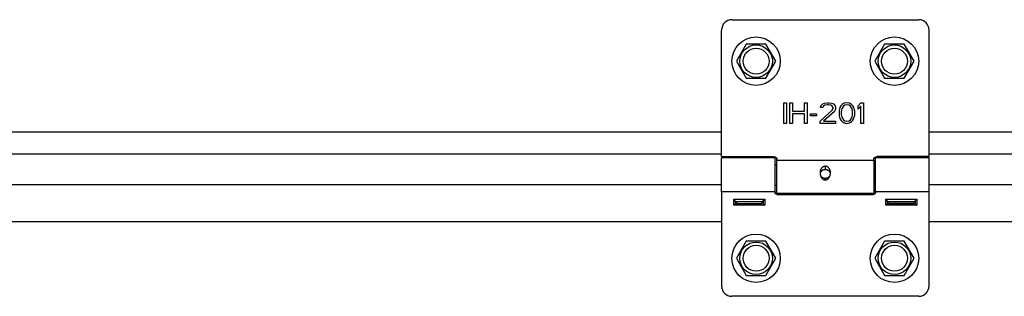
# Model space of a CAD drawing. Units: millimetres. Extents: x -53222 to 3683214, y -24186 to 15778.
# Drawn here: x -40797 to -40512, y -12885 to -12805 of the extents above; entities that cross this region are included whole.
import ezdxf

# ---------------------------------------------------------------- set-up
doc = ezdxf.new("R2010")
doc.units = ezdxf.units.MM
doc.header["$LTSCALE"] = 46.255
doc.layers.get('0').update_dxf_attribs({"linetype": 'CONTINUOUS'})

msp = doc.modelspace()

# ---------------------------------------------------------------- linework, layer by layer
at = {"color": 7, "linetype": 'Continuous'}
for p, q in [((-40590.68655, -12804.74814), (-40536.68655, -12804.74814)), ((-40593.68655, -12844.35905), (-40593.68655, -12807.74814)), ((-40533.68655, -12844.35905), (-40533.68655, -12807.74814)), ((-40586.53655, -12811.8118), (-40589.38655, -12816.74814)), ((-40580.83655, -12811.8118), (-40586.53655, -12811.8118)), ((-40577.98655, -12816.74814), (-40580.83655, -12811.8118)), ((-40546.53655, -12811.8118), (-40549.38655, -12816.74814)), ((-40540.83655, -12811.8118), (-40546.53655, -12811.8118)), ((-40537.98655, -12816.74814), (-40540.83655, -12811.8118)), ((-40589.38655, -12816.74814), (-40586.53655, -12821.68449)), ((-40580.83655, -12821.68449), (-40577.98655, -12816.74814)), ((-40549.38655, -12816.74814), (-40546.53655, -12821.68449)), ((-40540.83655, -12821.68449), (-40537.98655, -12816.74814)), ((-40586.53655, -12821.68449), (-40580.83655, -12821.68449)), ((-40546.53655, -12821.68449), (-40540.83655, -12821.68449)), ((-40575.68655, -12828.74814), (-40574.93655, -12828.74814)), ((-40575.68655, -12834.74814), (-40575.68655, -12828.74814)), ((-40574.93655, -12828.74814), (-40574.93655, -12834.74814)), ((-40573.93655, -12828.74814), (-40573.18655, -12828.74814)), ((-40573.93655, -12834.74814), (-40573.93655, -12828.74814)), ((-40573.18655, -12828.74814), (-40573.18655, -12831.17367)), ((-40569.68655, -12828.74814), (-40568.93655, -12828.74814)), ((-40569.68655, -12831.17367), (-40569.68655, -12828.74814)), ((-40568.93655, -12828.74814), (-40568.93655, -12834.74814)), ((-40565.18655, -12834.10984), (-40561.68655, -12830.91835)), ((-40565.06155, -12830.1524), (-40564.93655, -12829.64176)), ((-40564.43655, -12830.1524), (-40565.06155, -12830.1524)), ((-40564.93655, -12829.64176), (-40564.43655, -12829.13112)), ((-40564.43655, -12829.13112), (-40563.93655, -12828.8758)), ((-40564.18655, -12829.76942), (-40564.43655, -12830.1524)), ((-40563.81155, -12829.5141), (-40564.18655, -12829.76942)), ((-40563.93655, -12828.8758), (-40563.06155, -12828.74814)), ((-40563.18655, -12829.38644), (-40563.81155, -12829.5141)), ((-40562.68655, -12829.38644), (-40563.18655, -12829.38644)), ((-40563.06155, -12828.74814), (-40562.56155, -12828.74814)), ((-40562.06155, -12829.5141), (-40562.68655, -12829.38644)), ((-40562.56155, -12828.74814), (-40561.81155, -12828.8758)), ((-40561.68655, -12829.76942), (-40562.06155, -12829.5141)), ((-40561.81155, -12828.8758), (-40561.31155, -12829.13112)), ((-40561.43655, -12830.1524), (-40561.68655, -12829.76942)), ((-40561.68655, -12830.91835), (-40561.43655, -12830.40772)), ((-40561.43655, -12830.40772), (-40561.43655, -12830.1524)), ((-40561.31155, -12829.13112), (-40560.81155, -12829.64176)), ((-40560.81155, -12830.91835), (-40561.06155, -12831.30133)), ((-40560.81155, -12829.64176), (-40560.68655, -12830.1524)), ((-40560.68655, -12830.40772), (-40560.81155, -12830.91835)), ((-40560.68655, -12830.1524), (-40560.68655, -12830.40772)), ((-40559.56155, -12830.53538), (-40559.68655, -12831.17367)), ((-40559.43655, -12830.1524), (-40559.56155, -12830.53538)), ((-40559.18655, -12829.64176), (-40559.43655, -12830.1524)), ((-40558.81155, -12829.25878), (-40559.18655, -12829.64176)), ((-40558.93655, -12830.53538), (-40559.06155, -12831.30133)), ((-40558.43655, -12829.76942), (-40558.93655, -12830.53538)), ((-40558.18655, -12828.8758), (-40558.81155, -12829.25878)), ((-40558.06155, -12829.5141), (-40558.43655, -12829.76942)), ((-40557.43655, -12828.74814), (-40558.18655, -12828.8758)), ((-40557.43655, -12829.38644), (-40558.06155, -12829.5141)), ((-40556.68655, -12828.8758), (-40557.43655, -12828.74814)), ((-40556.81155, -12829.5141), (-40557.43655, -12829.38644)), ((-40556.43655, -12829.76942), (-40556.81155, -12829.5141)), ((-40556.06155, -12829.25878), (-40556.68655, -12828.8758)), ((-40555.93655, -12830.53538), (-40556.43655, -12829.76942)), ((-40555.68655, -12829.64176), (-40556.06155, -12829.25878)), ((-40555.81155, -12831.30133), (-40555.93655, -12830.53538)), ((-40555.43655, -12830.1524), (-40555.68655, -12829.64176)), ((-40555.31155, -12830.53538), (-40555.43655, -12830.1524)), ((-40555.18655, -12831.17367), (-40555.31155, -12830.53538)), ((-40554.18655, -12829.64176), (-40553.43655, -12828.74814)), ((-40554.18655, -12830.66303), (-40554.18655, -12829.64176)), ((-40553.43655, -12829.76942), (-40554.18655, -12830.66303)), ((-40553.43655, -12828.74814), (-40552.68655, -12828.74814)), ((-40553.43655, -12834.74814), (-40553.43655, -12829.76942)), ((-40552.68655, -12828.74814), (-40552.68655, -12834.74814)), ((-40573.18655, -12831.17367), (-40569.68655, -12831.17367)), ((-40569.68655, -12831.93963), (-40573.18655, -12831.93963)), ((-40573.18655, -12831.93963), (-40573.18655, -12834.74814)), ((-40569.68655, -12834.74814), (-40569.68655, -12831.93963)), ((-40567.93655, -12831.93963), (-40566.18655, -12831.93963)), ((-40567.93655, -12832.57793), (-40567.93655, -12831.93963)), ((-40566.18655, -12832.57793), (-40567.93655, -12832.57793)), ((-40566.18655, -12831.93963), (-40566.18655, -12832.57793)), ((-40561.06155, -12831.30133), (-40564.18655, -12834.10984)), ((-40559.68655, -12831.17367), (-40559.68655, -12832.32261)), ((-40559.68655, -12832.32261), (-40559.56155, -12832.96091)), ((-40559.56155, -12832.96091), (-40559.43655, -12833.34389)), ((-40559.43655, -12833.34389), (-40559.18655, -12833.85452)), ((-40559.06155, -12831.30133), (-40559.06155, -12832.19495)), ((-40559.06155, -12832.19495), (-40558.93655, -12832.96091)), ((-40558.93655, -12832.96091), (-40558.43655, -12833.72686)), ((-40558.43655, -12833.72686), (-40558.06155, -12833.98218)), ((-40556.81155, -12833.98218), (-40556.43655, -12833.72686)), ((-40556.43655, -12833.72686), (-40555.93655, -12832.96091)), ((-40555.93655, -12832.96091), (-40555.81155, -12832.19495)), ((-40555.81155, -12832.19495), (-40555.81155, -12831.30133)), ((-40555.68655, -12833.85452), (-40555.43655, -12833.34389)), ((-40555.43655, -12833.34389), (-40555.31155, -12832.96091)), ((-40555.31155, -12832.96091), (-40555.18655, -12832.32261)), ((-40555.18655, -12832.32261), (-40555.18655, -12831.17367)), ((-40574.93655, -12834.74814), (-40575.68655, -12834.74814)), ((-40573.18655, -12834.74814), (-40573.93655, -12834.74814)), ((-40568.93655, -12834.74814), (-40569.68655, -12834.74814)), ((-40565.18655, -12834.74814), (-40565.18655, -12834.10984)), ((-40560.68655, -12834.74814), (-40565.18655, -12834.74814)), ((-40564.18655, -12834.10984), (-40560.68655, -12834.10984)), ((-40560.68655, -12834.10984), (-40560.68655, -12834.74814)), ((-40559.18655, -12833.85452), (-40558.81155, -12834.2375)), ((-40558.81155, -12834.2375), (-40558.18655, -12834.62048)), ((-40558.18655, -12834.62048), (-40557.43655, -12834.74814)), ((-40558.06155, -12833.98218), (-40557.43655, -12834.10984)), ((-40557.43655, -12834.10984), (-40556.81155, -12833.98218)), ((-40557.43655, -12834.74814), (-40556.68655, -12834.62048)), ((-40556.68655, -12834.62048), (-40556.06155, -12834.2375)), ((-40556.06155, -12834.2375), (-40555.68655, -12833.85452)), ((-40552.68655, -12834.74814), (-40553.43655, -12834.74814)), ((-40593.68655, -12837.26536), (-41353.68655, -12837.26536)), ((-39767.68655, -12837.26536), (-40533.68655, -12837.26536)), ((-40593.68655, -12844.35905), (-40578.68655, -12844.35905)), ((-40578.18655, -12844.74814), (-40593.68655, -12844.74814)), ((-40593.68655, -12854.57777), (-40593.68655, -12844.74814)), ((-40578.18655, -12854.57777), (-40578.18655, -12844.74814)), ((-40577.68655, -12845.41277), (-40577.68655, -12845.06616)), ((-40549.68655, -12845.41277), (-40549.68655, -12845.06616)), ((-40533.68655, -12844.74814), (-40549.18655, -12844.74814)), ((-40549.18655, -12854.57777), (-40549.18655, -12844.74814)), ((-40533.68655, -12844.35905), (-40548.68655, -12844.35905)), ((-40533.68655, -12854.57777), (-40533.68655, -12844.74814)), ((-40577.68655, -12846.74814), (-40578.18655, -12846.74814)), ((-40577.68655, -12845.41277), (-40549.68655, -12845.41277)), ((-40577.68655, -12854.89814), (-40577.68655, -12845.41277)), ((-40563.68655, -12847.14127), (-40563.68655, -12848.15364)), ((-40549.68655, -12845.41277), (-40549.68655, -12854.89814)), ((-40549.18655, -12846.74814), (-40549.68655, -12846.74814)), ((-40563.68655, -12851.07958), (-40563.68655, -12850.56252)), ((-40577.68655, -12852.74814), (-40578.18655, -12852.74814)), ((-40549.18655, -12852.74814), (-40549.68655, -12852.74814)), ((-40578.18655, -12854.57777), (-40593.68655, -12854.57777)), ((-40593.68655, -12854.57777), (-40593.68655, -12881.74814)), ((-40578.18655, -12854.57777), (-40578.18655, -12854.69789)), ((-40577.68655, -12854.89814), (-40549.68655, -12854.89814)), ((-40550.18655, -12855.405), (-40577.18655, -12855.405)), ((-40533.68655, -12854.57777), (-40549.18655, -12854.57777)), ((-40549.18655, -12854.57777), (-40549.18655, -12854.69789)), ((-40533.68655, -12881.74814), (-40533.68655, -12854.57777)), ((-40581.56029, -12858.24947), (-40589.8128, -12858.24947)), ((-40537.56029, -12858.24947), (-40545.8128, -12858.24947)), ((-40586.53655, -12868.8118), (-40589.38655, -12873.74814)), ((-40580.83655, -12868.8118), (-40586.53655, -12868.8118)), ((-40577.98655, -12873.74814), (-40580.83655, -12868.8118)), ((-40546.53655, -12868.8118), (-40549.38655, -12873.74814)), ((-40540.83655, -12868.8118), (-40546.53655, -12868.8118)), ((-40537.98655, -12873.74814), (-40540.83655, -12868.8118)), ((-40589.38655, -12873.74814), (-40586.53655, -12878.68449)), ((-40580.83655, -12878.68449), (-40577.98655, -12873.74814)), ((-40549.38655, -12873.74814), (-40546.53655, -12878.68449)), ((-40540.83655, -12878.68449), (-40537.98655, -12873.74814)), ((-40586.53655, -12878.68449), (-40580.83655, -12878.68449)), ((-40546.53655, -12878.68449), (-40540.83655, -12878.68449)), ((-40536.68655, -12884.74814), (-40590.68655, -12884.74814))]:
    msp.add_line(p, q, dxfattribs=at)
at = {"color": 9, "linetype": 'Continuous'}
for p, q in [((-40593.68655, -12843.66237), (-41353.68655, -12843.66237)), ((-39767.68655, -12843.66237), (-40533.68655, -12843.66237)), ((-40593.68655, -12852.50549), (-41353.68655, -12852.50549)), ((-39767.68655, -12852.50549), (-40533.68655, -12852.50549)), ((-40590.16634, -12856.65672), (-40581.20675, -12856.65672)), ((-40590.16634, -12858.39591), (-40590.16634, -12856.65672)), ((-40581.20675, -12858.39591), (-40590.16634, -12858.39591)), ((-40589.67645, -12857.28597), (-40581.69665, -12857.28597)), ((-40589.67645, -12858.24947), (-40589.67645, -12857.28597)), ((-40589.18655, -12857.91522), (-40582.18655, -12857.91522)), ((-40589.18655, -12858.24947), (-40589.18655, -12857.91522)), ((-40582.18655, -12857.91522), (-40582.18655, -12858.24947)), ((-40581.69665, -12857.28597), (-40581.69665, -12858.24947)), ((-40581.20675, -12856.65672), (-40581.20675, -12858.39591)), ((-40546.16634, -12856.65672), (-40537.20675, -12856.65672)), ((-40546.16634, -12858.39591), (-40546.16634, -12856.65672)), ((-40537.20675, -12858.39591), (-40546.16634, -12858.39591)), ((-40545.67645, -12857.28597), (-40537.69665, -12857.28597)), ((-40545.67645, -12858.24947), (-40545.67645, -12857.28597)), ((-40538.18655, -12857.91522), (-40545.18655, -12857.91522)), ((-40545.18655, -12857.91522), (-40545.18655, -12858.24947)), ((-40538.18655, -12858.24947), (-40538.18655, -12857.91522)), ((-40537.69665, -12857.28597), (-40537.69665, -12858.24947)), ((-40537.20675, -12856.65672), (-40537.20675, -12858.39591)), ((-40593.68655, -12863.19035), (-41353.68655, -12863.19035)), ((-39767.68655, -12863.19035), (-40533.68655, -12863.19035))]:
    msp.add_line(p, q, dxfattribs=at)
at = {"color": 7, "linetype": 'Continuous'}
for centre, radius in [((-40583.68655, -12816.74814), 7), ((-40543.68655, -12816.74814), 7), ((-40583.68655, -12816.74814), 3.75), ((-40543.68655, -12816.74814), 3.75), ((-40583.68655, -12873.74814), 7), ((-40543.68655, -12873.74814), 7), ((-40583.68655, -12873.74814), 3.75), ((-40543.68655, -12873.74814), 3.75)]:
    msp.add_circle(centre, radius, dxfattribs=at)
at = {"color": 9, "linetype": 'Continuous'}
for centre in [(-40583.68655, -12816.74814), (-40543.68655, -12816.74814), (-40583.68655, -12873.74814), (-40543.68655, -12873.74814)]:
    msp.add_circle(centre, 4.7, dxfattribs=at)
at = {"color": 7, "linetype": 'Continuous'}
for centre, start, end in [((-40590.68655, -12807.74814), 90, 180), ((-40536.68655, -12807.74814), 0, 90), ((-40590.68655, -12881.74814), 180, 270), ((-40536.68655, -12881.74814), 270, 0)]:
    msp.add_arc(centre, 3, start, end, dxfattribs=at)
for points, start_tangent, end_tangent in [([(-40578.68655, -12844.35905), (-40578.65799, -12844.35934), (-40578.62946, -12844.36021), (-40578.60097, -12844.36165), (-40578.57256, -12844.36366), (-40578.54423, -12844.36625), (-40578.51603, -12844.36941), (-40578.48796, -12844.37314), (-40578.46005, -12844.37743), (-40578.43233, -12844.38228), (-40578.40482, -12844.3877), (-40578.37753, -12844.39366), (-40578.3505, -12844.40018), (-40578.32374, -12844.40723), (-40578.29728, -12844.41483), (-40578.27113, -12844.42295), (-40578.24533, -12844.4316), (-40578.21988, -12844.44077), (-40578.19482, -12844.45045), (-40578.17015, -12844.46063), (-40578.14591, -12844.4713), (-40578.1221, -12844.48246), (-40578.09876, -12844.4941), (-40578.0759, -12844.5062), (-40578.05354, -12844.51876), (-40578.03169, -12844.53176), (-40578.01037, -12844.54521), (-40577.98961, -12844.55907), (-40577.96942, -12844.57335), (-40577.94981, -12844.58803), (-40577.9308, -12844.6031), (-40577.91241, -12844.61855), (-40577.89465, -12844.63437), (-40577.87753, -12844.65053), (-40577.86108, -12844.66704), (-40577.84529, -12844.68387), (-40577.8302, -12844.70101), (-40577.8158, -12844.71845), (-40577.80212, -12844.73618), (-40577.78915, -12844.75417), (-40577.77692, -12844.77242), (-40577.76542, -12844.7909), (-40577.75468, -12844.80962), (-40577.7447, -12844.82854), (-40577.73549, -12844.84765), (-40577.72706, -12844.86695), (-40577.7194, -12844.8864), (-40577.71254, -12844.906), (-40577.70647, -12844.92574), (-40577.70119, -12844.94558), (-40577.69673, -12844.96553), (-40577.69307, -12844.98556), (-40577.69022, -12845.00565), (-40577.68818, -12845.02579), (-40577.68696, -12845.04597), (-40577.68655, -12845.06616)], (0.135059798, 0), (0, -0.135059798)), ([(-40549.68655, -12845.06616), (-40549.68614, -12845.04597), (-40549.68492, -12845.02579), (-40549.68288, -12845.00565), (-40549.68003, -12844.98556), (-40549.67637, -12844.96553), (-40549.6719, -12844.94558), (-40549.66663, -12844.92574), (-40549.66056, -12844.906), (-40549.65369, -12844.8864), (-40549.64604, -12844.86695), (-40549.6376, -12844.84765), (-40549.62839, -12844.82854), (-40549.61841, -12844.80962), (-40549.60767, -12844.7909), (-40549.59618, -12844.77242), (-40549.58395, -12844.75417), (-40549.57098, -12844.73618), (-40549.55729, -12844.71845), (-40549.5429, -12844.70101), (-40549.5278, -12844.68387), (-40549.51202, -12844.66704), (-40549.49557, -12844.65053), (-40549.47845, -12844.63437), (-40549.46069, -12844.61855), (-40549.4423, -12844.6031), (-40549.42329, -12844.58803), (-40549.40368, -12844.57335), (-40549.38349, -12844.55907), (-40549.36272, -12844.54521), (-40549.34141, -12844.53176), (-40549.31956, -12844.51876), (-40549.2972, -12844.5062), (-40549.27433, -12844.4941), (-40549.25099, -12844.48246), (-40549.22719, -12844.4713), (-40549.20295, -12844.46063), (-40549.17828, -12844.45045), (-40549.15322, -12844.44077), (-40549.12777, -12844.4316), (-40549.10196, -12844.42295), (-40549.07582, -12844.41483), (-40549.04936, -12844.40723), (-40549.0226, -12844.40018), (-40548.99557, -12844.39366), (-40548.96828, -12844.3877), (-40548.94077, -12844.38228), (-40548.91304, -12844.37743), (-40548.88514, -12844.37314), (-40548.85707, -12844.36941), (-40548.82886, -12844.36625), (-40548.80054, -12844.36366), (-40548.77212, -12844.36165), (-40548.74364, -12844.36021), (-40548.7151, -12844.35934), (-40548.68655, -12844.35905)], (0, 0.135059798), (0.135059798, 0)), ([(-40563.68655, -12847.14127), (-40563.83357, -12847.14974), (-40563.97918, -12847.17515), (-40564.12198, -12847.2174), (-40564.26057, -12847.27636), (-40564.39364, -12847.35179), (-40564.5199, -12847.44337), (-40564.63814, -12847.55063), (-40564.74721, -12847.67296), (-40564.84606, -12847.80956), (-40564.93375, -12847.95946), (-40565.00943, -12848.12146), (-40565.07237, -12848.29414), (-40565.12196, -12848.47591), (-40565.15773, -12848.66495), (-40565.17933, -12848.85931), (-40565.18655, -12849.0569)], (-0.270603768, 0), (-0.00000003, -0.270664145)), ([(-40562.18655, -12849.0569), (-40562.19377, -12848.85931), (-40562.21537, -12848.66495), (-40562.25114, -12848.47591), (-40562.30073, -12848.29414), (-40562.36367, -12848.12146), (-40562.43934, -12847.95946), (-40562.52703, -12847.80956), (-40562.62589, -12847.67296), (-40562.73496, -12847.55063), (-40562.85319, -12847.44337), (-40562.97945, -12847.35179), (-40563.11252, -12847.27636), (-40563.25112, -12847.2174), (-40563.39391, -12847.17515), (-40563.53952, -12847.14974), (-40563.68655, -12847.14127)], (-0.00000003, 0.270664145), (-0.270603768, 0)), ([(-40565.18655, -12849.0569), (-40565.18143, -12849.22402)], (-0.000000002, -0.016722616), (0.001021377, -0.016691349)), ([(-40563.68655, -12848.15364), (-40563.83357, -12848.15883), (-40563.97918, -12848.17437), (-40564.12198, -12848.20021), (-40564.26057, -12848.23627), (-40564.39364, -12848.28241), (-40564.5199, -12848.33842), (-40564.63814, -12848.40403), (-40564.74721, -12848.47885), (-40564.84606, -12848.56241), (-40564.93375, -12848.65409), (-40565.00943, -12848.75318), (-40565.07237, -12848.8588), (-40565.12196, -12848.96998), (-40565.15773, -12849.08561), (-40565.17933, -12849.20449), (-40565.18148, -12849.224)], (-0.201548577, 0), (-0.02015947, -0.200658228)), ([(-40565.18143, -12849.22402), (-40565.17933, -12849.25552), (-40565.15773, -12849.45296), (-40565.12196, -12849.64701), (-40565.09726, -12849.74814)], (0.003247536, -0.053071247), (0.013654089, -0.051388519)), ([(-40565.09726, -12849.74814), (-40565.07237, -12849.80158), (-40565.00943, -12849.9122), (-40564.93375, -12850.01698), (-40564.84606, -12850.11483), (-40564.74721, -12850.20478), (-40564.63814, -12850.28599), (-40564.5199, -12850.35771), (-40564.39364, -12850.41935), (-40564.26057, -12850.47041), (-40564.12198, -12850.5105), (-40563.97918, -12850.53933), (-40563.83357, -12850.55671), (-40563.68655, -12850.56252)], (0.068627597, -0.157982424), (0.172153739, 0)), ([(-40565.09726, -12849.74814), (-40565.07237, -12849.8355), (-40565.00943, -12850.01637), (-40564.93375, -12850.18767), (-40564.84606, -12850.34765), (-40564.74721, -12850.49472), (-40564.63814, -12850.62748), (-40564.5199, -12850.74474), (-40564.39364, -12850.84551), (-40564.26057, -12850.92899), (-40564.12198, -12850.99454), (-40563.97918, -12851.04168), (-40563.83357, -12851.07009), (-40563.68655, -12851.07958)], (0.053569313, -0.201613429), (0.208558808, 0)), ([(-40562.19162, -12849.224), (-40562.19377, -12849.20449), (-40562.21537, -12849.08561), (-40562.25114, -12848.96998), (-40562.30073, -12848.8588), (-40562.36367, -12848.75318), (-40562.43934, -12848.65409), (-40562.52703, -12848.56241), (-40562.62589, -12848.47885), (-40562.73496, -12848.40403), (-40562.85319, -12848.33842), (-40562.97945, -12848.28241), (-40563.11252, -12848.23627), (-40563.25112, -12848.20021), (-40563.39391, -12848.17437), (-40563.53952, -12848.15883), (-40563.68655, -12848.15364)], (-0.02015947, 0.200658228), (-0.201548577, 0)), ([(-40563.68655, -12850.56252), (-40563.53952, -12850.55671), (-40563.39391, -12850.53933), (-40563.25112, -12850.5105), (-40563.11252, -12850.47041), (-40562.97945, -12850.41935), (-40562.85319, -12850.35771), (-40562.73496, -12850.28599), (-40562.62589, -12850.20478), (-40562.52703, -12850.11483), (-40562.43934, -12850.01698), (-40562.36367, -12849.9122), (-40562.30073, -12849.80158), (-40562.27583, -12849.74814)], (0.172153739, 0), (0.068627597, 0.157982424)), ([(-40563.68655, -12851.07958), (-40563.53952, -12851.07009), (-40563.39391, -12851.04168), (-40563.25112, -12850.99454), (-40563.11252, -12850.92899), (-40562.97945, -12850.84551), (-40562.85319, -12850.74474), (-40562.73496, -12850.62748), (-40562.62589, -12850.49472), (-40562.52703, -12850.34765), (-40562.43934, -12850.18767), (-40562.36367, -12850.01637), (-40562.30073, -12849.8355), (-40562.27583, -12849.74814)], (0.208558808, 0), (0.053569313, 0.201613429)), ([(-40562.27583, -12849.74814), (-40562.25114, -12849.64701), (-40562.21537, -12849.45296), (-40562.19377, -12849.25552), (-40562.19166, -12849.22402)], (0.013654089, 0.051388519), (0.003247536, 0.053071248)), ([(-40562.19166, -12849.22402), (-40562.18655, -12849.0569)], (0.001021377, 0.016691349), (-0.000000002, 0.016722616)), ([(-40577.18655, -12855.405), (-40577.21459, -12855.40472), (-40577.24262, -12855.40388), (-40577.2706, -12855.40249), (-40577.29851, -12855.40055), (-40577.32634, -12855.39805), (-40577.35405, -12855.395), (-40577.38164, -12855.39141), (-40577.40907, -12855.38727), (-40577.43632, -12855.38258), (-40577.46338, -12855.37736), (-40577.49022, -12855.3716), (-40577.51683, -12855.36531), (-40577.54317, -12855.3585), (-40577.56923, -12855.35117), (-40577.59499, -12855.34332), (-40577.62043, -12855.33497), (-40577.64553, -12855.32611), (-40577.67027, -12855.31676), (-40577.69462, -12855.30693), (-40577.71858, -12855.29661), (-40577.74212, -12855.28583), (-40577.76522, -12855.27458), (-40577.78787, -12855.26287), (-40577.81004, -12855.25073), (-40577.83172, -12855.23814), (-40577.85289, -12855.22514), (-40577.87354, -12855.21171), (-40577.89365, -12855.19789), (-40577.91321, -12855.18367), (-40577.93219, -12855.16907), (-40577.95059, -12855.15409), (-40577.96838, -12855.13876), (-40577.98556, -12855.12308), (-40578.00211, -12855.10707), (-40578.01802, -12855.09074), (-40578.03327, -12855.07409), (-40578.04786, -12855.05715), (-40578.06177, -12855.03993), (-40578.07499, -12855.02244), (-40578.08752, -12855.00469), (-40578.09933, -12854.9867), (-40578.11043, -12854.96849), (-40578.1208, -12854.95006), (-40578.13043, -12854.93143), (-40578.13932, -12854.91262), (-40578.14747, -12854.89364), (-40578.15485, -12854.87451), (-40578.16148, -12854.85523), (-40578.16733, -12854.83584), (-40578.17242, -12854.81633), (-40578.17673, -12854.79674), (-40578.18026, -12854.77706), (-40578.18301, -12854.75732), (-40578.18497, -12854.73754), (-40578.18615, -12854.71772), (-40578.18655, -12854.69789)], (-0.13505996, 0), (0, 0.13505996)), ([(-40549.18655, -12854.69789), (-40549.18694, -12854.71772), (-40549.18812, -12854.73754), (-40549.19009, -12854.75732), (-40549.19284, -12854.77706), (-40549.19637, -12854.79674), (-40549.20068, -12854.81633), (-40549.20576, -12854.83584), (-40549.21162, -12854.85523), (-40549.21824, -12854.87451), (-40549.22563, -12854.89364), (-40549.23377, -12854.91262), (-40549.24266, -12854.93143), (-40549.2523, -12854.95006), (-40549.26267, -12854.96849), (-40549.27376, -12854.9867), (-40549.28558, -12855.00469), (-40549.2981, -12855.02244), (-40549.31132, -12855.03993), (-40549.32524, -12855.05715), (-40549.33982, -12855.07409), (-40549.35508, -12855.09074), (-40549.37099, -12855.10707), (-40549.38754, -12855.12308), (-40549.40472, -12855.13876), (-40549.42251, -12855.15409), (-40549.44091, -12855.16907), (-40549.45989, -12855.18367), (-40549.47944, -12855.19789), (-40549.49955, -12855.21171), (-40549.5202, -12855.22514), (-40549.54138, -12855.23814), (-40549.56306, -12855.25073), (-40549.58523, -12855.26287), (-40549.60788, -12855.27458), (-40549.63098, -12855.28583), (-40549.65452, -12855.29661), (-40549.67847, -12855.30693), (-40549.70283, -12855.31676), (-40549.72757, -12855.32611), (-40549.75266, -12855.33497), (-40549.7781, -12855.34332), (-40549.80386, -12855.35117), (-40549.82993, -12855.3585), (-40549.85627, -12855.36531), (-40549.88287, -12855.3716), (-40549.90971, -12855.37736), (-40549.93677, -12855.38258), (-40549.96403, -12855.38727), (-40549.99146, -12855.39141), (-40550.01904, -12855.395), (-40550.04676, -12855.39805), (-40550.07458, -12855.40055), (-40550.1025, -12855.40249), (-40550.13048, -12855.40388), (-40550.1585, -12855.40472), (-40550.18655, -12855.405)], (0, -0.13505996), (-0.13505996, 0)), ([(-40589.67645, -12857.28597), (-40589.6789, -12857.2762), (-40589.6816, -12857.26638), (-40589.68452, -12857.25651), (-40589.68766, -12857.24661), (-40589.69102, -12857.23668), (-40589.69458, -12857.22673), (-40589.69833, -12857.21677), (-40589.70228, -12857.2068), (-40589.70641, -12857.19683), (-40589.71071, -12857.18687), (-40589.71517, -12857.17691), (-40589.7198, -12857.16697), (-40589.72458, -12857.15704), (-40589.72951, -12857.14714), (-40589.73458, -12857.13727), (-40589.73979, -12857.12742), (-40589.74513, -12857.11761), (-40589.7506, -12857.10784), (-40589.75619, -12857.0981), (-40589.76189, -12857.0884), (-40589.7677, -12857.07875), (-40589.77363, -12857.06914), (-40589.77965, -12857.05958), (-40589.78578, -12857.05006), (-40589.792, -12857.0406), (-40589.79831, -12857.03119), (-40589.80471, -12857.02184), (-40589.81119, -12857.01253), (-40589.81776, -12857.00329), (-40589.82441, -12856.9941), (-40589.83113, -12856.98498), (-40589.83792, -12856.97591), (-40589.84479, -12856.96691), (-40589.85172, -12856.95797), (-40589.85871, -12856.94909), (-40589.86577, -12856.94027), (-40589.87289, -12856.93152), (-40589.88006, -12856.92284), (-40589.88729, -12856.91423), (-40589.89457, -12856.90568), (-40589.9019, -12856.89721), (-40589.90927, -12856.8888), (-40589.9167, -12856.88047), (-40589.92416, -12856.87221), (-40589.93167, -12856.86402), (-40589.93922, -12856.8559), (-40589.9468, -12856.84786), (-40589.95442, -12856.8399), (-40589.96207, -12856.83201), (-40589.96976, -12856.8242), (-40589.97747, -12856.81647), (-40589.98521, -12856.80882), (-40589.99297, -12856.80125), (-40590.00076, -12856.79375), (-40590.00857, -12856.78634), (-40590.0164, -12856.77902), (-40590.02425, -12856.77177), (-40590.03211, -12856.76461), (-40590.03999, -12856.75754), (-40590.04788, -12856.75055), (-40590.05578, -12856.74365), (-40590.06368, -12856.73684), (-40590.0716, -12856.73012), (-40590.07952, -12856.72349), (-40590.08744, -12856.71694), (-40590.09536, -12856.71049), (-40590.10328, -12856.70414), (-40590.1112, -12856.69787), (-40590.11911, -12856.6917), (-40590.12701, -12856.68563), (-40590.1349, -12856.67965), (-40590.14279, -12856.67377), (-40590.15066, -12856.66799), (-40590.15851, -12856.6623), (-40590.16634, -12856.65672)], (-0.018921018, 0.078923509), (-0.06626676, 0.046857675)), ([(-40589.81279, -12858.24947), (-40589.81776, -12858.24951), (-40589.82441, -12858.24973), (-40589.83113, -12858.25011), (-40589.83792, -12858.25065), (-40589.84479, -12858.25135), (-40589.85172, -12858.25221), (-40589.85871, -12858.25322), (-40589.86577, -12858.25439), (-40589.87289, -12858.25571), (-40589.88006, -12858.25717), (-40589.88729, -12858.25878), (-40589.89457, -12858.26053), (-40589.9019, -12858.26242), (-40589.90927, -12858.26444), (-40589.9167, -12858.26661), (-40589.92416, -12858.26891), (-40589.93167, -12858.27133), (-40589.93922, -12858.27389), (-40589.9468, -12858.27658), (-40589.95442, -12858.27939), (-40589.96207, -12858.28232), (-40589.96976, -12858.28538), (-40589.97747, -12858.28855), (-40589.98521, -12858.29185), (-40589.99297, -12858.29525), (-40590.00076, -12858.29878), (-40590.00857, -12858.30241), (-40590.0164, -12858.30616), (-40590.02425, -12858.31001), (-40590.03211, -12858.31397), (-40590.03999, -12858.31804), (-40590.04788, -12858.32221), (-40590.05578, -12858.32648), (-40590.06368, -12858.33085), (-40590.0716, -12858.33532), (-40590.07952, -12858.33989), (-40590.08744, -12858.34455), (-40590.09536, -12858.3493), (-40590.10328, -12858.35414), (-40590.1112, -12858.35907), (-40590.11911, -12858.36409), (-40590.12701, -12858.36919), (-40590.1349, -12858.37438), (-40590.14279, -12858.37965), (-40590.15066, -12858.38499), (-40590.15851, -12858.39042), (-40590.16634, -12858.39591)], (-0.038800252, -0.000000539), (-0.031679396, -0.022400716)), ([(-40589.67645, -12857.28597), (-40589.67494, -12857.29208), (-40589.67333, -12857.29821), (-40589.67164, -12857.30437), (-40589.66985, -12857.31054), (-40589.66797, -12857.31672), (-40589.66601, -12857.32293), (-40589.66396, -12857.32914), (-40589.66184, -12857.33537), (-40589.65963, -12857.3416), (-40589.65734, -12857.34785), (-40589.65497, -12857.35409), (-40589.65253, -12857.36035), (-40589.65002, -12857.3666), (-40589.64743, -12857.37286), (-40589.64478, -12857.37912), (-40589.64205, -12857.38538), (-40589.63926, -12857.39163), (-40589.63641, -12857.39789), (-40589.63349, -12857.40413), (-40589.63051, -12857.41037), (-40589.62747, -12857.41661), (-40589.62437, -12857.42284), (-40589.62121, -12857.42906), (-40589.618, -12857.43527), (-40589.61473, -12857.44147), (-40589.61141, -12857.44766), (-40589.60803, -12857.45384), (-40589.60461, -12857.46), (-40589.60113, -12857.46616), (-40589.59761, -12857.47229), (-40589.59403, -12857.47842), (-40589.59042, -12857.48453), (-40589.58675, -12857.49062), (-40589.58305, -12857.4967), (-40589.57929, -12857.50276), (-40589.5755, -12857.50881), (-40589.57167, -12857.51483), (-40589.56779, -12857.52084), (-40589.56388, -12857.52683), (-40589.55993, -12857.5328), (-40589.55594, -12857.53875), (-40589.55191, -12857.54468), (-40589.54785, -12857.55059), (-40589.54375, -12857.55648), (-40589.53962, -12857.56235), (-40589.53546, -12857.56819), (-40589.53126, -12857.57402), (-40589.52704, -12857.57982), (-40589.52278, -12857.5856), (-40589.51849, -12857.59135), (-40589.51417, -12857.59708), (-40589.50983, -12857.60279), (-40589.50545, -12857.60848), (-40589.50105, -12857.61413), (-40589.49662, -12857.61977), (-40589.49217, -12857.62538), (-40589.48769, -12857.63096), (-40589.48319, -12857.63652), (-40589.47867, -12857.64205), (-40589.47412, -12857.64756), (-40589.46954, -12857.65303), (-40589.46495, -12857.65849), (-40589.46034, -12857.66391), (-40589.4557, -12857.66931), (-40589.45105, -12857.67467), (-40589.44637, -12857.68001), (-40589.44168, -12857.68533), (-40589.43697, -12857.69061), (-40589.43224, -12857.69586), (-40589.4275, -12857.70109), (-40589.42274, -12857.70628), (-40589.41796, -12857.71145), (-40589.41317, -12857.71658), (-40589.40836, -12857.72168), (-40589.40354, -12857.72676), (-40589.39871, -12857.7318), (-40589.39386, -12857.73681), (-40589.389, -12857.74179), (-40589.38413, -12857.74673), (-40589.37925, -12857.75165), (-40589.37436, -12857.75653), (-40589.36946, -12857.76138), (-40589.36455, -12857.76619), (-40589.35963, -12857.77098), (-40589.35471, -12857.77572), (-40589.34977, -12857.78044), (-40589.34483, -12857.78512), (-40589.33988, -12857.78977), (-40589.33493, -12857.79438), (-40589.32997, -12857.79895), (-40589.325, -12857.80349), (-40589.32004, -12857.808), (-40589.31507, -12857.81247), (-40589.31009, -12857.8169), (-40589.30511, -12857.8213), (-40589.30014, -12857.82566), (-40589.29516, -12857.82998), (-40589.29018, -12857.83427), (-40589.2852, -12857.83852), (-40589.28022, -12857.84273), (-40589.27524, -12857.8469), (-40589.27026, -12857.85104), (-40589.26529, -12857.85513), (-40589.26032, -12857.85919), (-40589.25535, -12857.86321), (-40589.25039, -12857.86719), (-40589.24543, -12857.87113), (-40589.24048, -12857.87503), (-40589.23553, -12857.87889), (-40589.23059, -12857.88271), (-40589.22566, -12857.88648), (-40589.22074, -12857.89022), (-40589.21582, -12857.89392), (-40589.21091, -12857.89757), (-40589.20602, -12857.90119), (-40589.20113, -12857.90476), (-40589.19626, -12857.90829), (-40589.1914, -12857.91178), (-40589.18655, -12857.91522)], (0.018921068, -0.07892372), (0.066266937, -0.0468578)), ([(-40581.69665, -12857.28597), (-40581.69816, -12857.29208), (-40581.69976, -12857.29821), (-40581.70146, -12857.30437), (-40581.70325, -12857.31054), (-40581.70512, -12857.31672), (-40581.70708, -12857.32293), (-40581.70913, -12857.32914), (-40581.71126, -12857.33537), (-40581.71347, -12857.3416), (-40581.71576, -12857.34785), (-40581.71812, -12857.35409), (-40581.72056, -12857.36035), (-40581.72308, -12857.3666), (-40581.72566, -12857.37286), (-40581.72832, -12857.37912), (-40581.73104, -12857.38538), (-40581.73383, -12857.39163), (-40581.73669, -12857.39789), (-40581.73961, -12857.40413), (-40581.74259, -12857.41037), (-40581.74563, -12857.41661), (-40581.74873, -12857.42284), (-40581.75189, -12857.42906), (-40581.7551, -12857.43527), (-40581.75837, -12857.44147), (-40581.76169, -12857.44766), (-40581.76506, -12857.45384), (-40581.76849, -12857.46), (-40581.77197, -12857.46616), (-40581.77549, -12857.47229), (-40581.77906, -12857.47842), (-40581.78268, -12857.48453), (-40581.78634, -12857.49062), (-40581.79005, -12857.4967), (-40581.7938, -12857.50276), (-40581.79759, -12857.50881), (-40581.80143, -12857.51483), (-40581.8053, -12857.52084), (-40581.80922, -12857.52683), (-40581.81317, -12857.5328), (-40581.81716, -12857.53875), (-40581.82118, -12857.54468), (-40581.82525, -12857.55059), (-40581.82934, -12857.55648), (-40581.83347, -12857.56235), (-40581.83764, -12857.56819), (-40581.84183, -12857.57402), (-40581.84606, -12857.57982), (-40581.85032, -12857.5856), (-40581.85461, -12857.59135), (-40581.85892, -12857.59708), (-40581.86327, -12857.60279), (-40581.86764, -12857.60848), (-40581.87204, -12857.61413), (-40581.87647, -12857.61977), (-40581.88092, -12857.62538), (-40581.8854, -12857.63096), (-40581.8899, -12857.63652), (-40581.89443, -12857.64205), (-40581.89898, -12857.64756), (-40581.90355, -12857.65303), (-40581.90814, -12857.65849), (-40581.91276, -12857.66391), (-40581.91739, -12857.66931), (-40581.92205, -12857.67467), (-40581.92672, -12857.68001), (-40581.93141, -12857.68533), (-40581.93613, -12857.69061), (-40581.94085, -12857.69586), (-40581.9456, -12857.70109), (-40581.95036, -12857.70628), (-40581.95514, -12857.71145), (-40581.95993, -12857.71658), (-40581.96473, -12857.72168), (-40581.96955, -12857.72676), (-40581.97439, -12857.7318), (-40581.97923, -12857.73681), (-40581.98409, -12857.74179), (-40581.98896, -12857.74673), (-40581.99384, -12857.75165), (-40581.99873, -12857.75653), (-40582.00363, -12857.76138), (-40582.00854, -12857.76619), (-40582.01346, -12857.77098), (-40582.01839, -12857.77572), (-40582.02333, -12857.78044), (-40582.02827, -12857.78512), (-40582.03321, -12857.78977), (-40582.03817, -12857.79438), (-40582.04313, -12857.79895), (-40582.04809, -12857.80349), (-40582.05306, -12857.808), (-40582.05803, -12857.81247), (-40582.063, -12857.8169), (-40582.06798, -12857.8213), (-40582.07296, -12857.82566), (-40582.07794, -12857.82998), (-40582.08292, -12857.83427), (-40582.0879, -12857.83852), (-40582.09288, -12857.84273), (-40582.09786, -12857.8469), (-40582.10283, -12857.85104), (-40582.10781, -12857.85513), (-40582.11278, -12857.85919), (-40582.11775, -12857.86321), (-40582.12271, -12857.86719), (-40582.12767, -12857.87113), (-40582.13262, -12857.87503), (-40582.13756, -12857.87889), (-40582.1425, -12857.88271), (-40582.14744, -12857.88648), (-40582.15236, -12857.89022), (-40582.15728, -12857.89392), (-40582.16218, -12857.89757), (-40582.16708, -12857.90119), (-40582.17196, -12857.90476), (-40582.17684, -12857.90829), (-40582.1817, -12857.91178), (-40582.18655, -12857.91522)], (-0.018921068, -0.07892372), (-0.066266937, -0.0468578)), ([(-40581.69665, -12857.28597), (-40581.69419, -12857.2762), (-40581.6915, -12857.26638), (-40581.68858, -12857.25651), (-40581.68543, -12857.24661), (-40581.68208, -12857.23668), (-40581.67852, -12857.22673), (-40581.67476, -12857.21677), (-40581.67082, -12857.2068), (-40581.66669, -12857.19683), (-40581.66239, -12857.18687), (-40581.65792, -12857.17691), (-40581.6533, -12857.16697), (-40581.64851, -12857.15704), (-40581.64358, -12857.14714), (-40581.63851, -12857.13727), (-40581.6333, -12857.12742), (-40581.62796, -12857.11761), (-40581.6225, -12857.10784), (-40581.61691, -12857.0981), (-40581.61121, -12857.0884), (-40581.60539, -12857.07875), (-40581.59947, -12857.06914), (-40581.59345, -12857.05958), (-40581.58732, -12857.05006), (-40581.5811, -12857.0406), (-40581.57479, -12857.03119), (-40581.56839, -12857.02184), (-40581.5619, -12857.01253), (-40581.55533, -12857.00329), (-40581.54869, -12856.9941), (-40581.54197, -12856.98498), (-40581.53517, -12856.97591), (-40581.52831, -12856.96691), (-40581.52138, -12856.95797), (-40581.51438, -12856.94909), (-40581.50733, -12856.94027), (-40581.50021, -12856.93152), (-40581.49304, -12856.92284), (-40581.48581, -12856.91423), (-40581.47853, -12856.90568), (-40581.4712, -12856.89721), (-40581.46382, -12856.8888), (-40581.4564, -12856.88047), (-40581.44893, -12856.87221), (-40581.44143, -12856.86402), (-40581.43388, -12856.8559), (-40581.4263, -12856.84786), (-40581.41868, -12856.8399), (-40581.41102, -12856.83201), (-40581.40334, -12856.8242), (-40581.39563, -12856.81647), (-40581.38789, -12856.80882), (-40581.38012, -12856.80125), (-40581.37234, -12856.79375), (-40581.36453, -12856.78634), (-40581.3567, -12856.77902), (-40581.34885, -12856.77177), (-40581.34099, -12856.76461), (-40581.33311, -12856.75754), (-40581.32522, -12856.75055), (-40581.31732, -12856.74365), (-40581.30941, -12856.73684), (-40581.3015, -12856.73012), (-40581.29358, -12856.72349), (-40581.28566, -12856.71694), (-40581.27774, -12856.71049), (-40581.26982, -12856.70414), (-40581.2619, -12856.69787), (-40581.25399, -12856.6917), (-40581.24609, -12856.68563), (-40581.23819, -12856.67965), (-40581.23031, -12856.67377), (-40581.22244, -12856.66799), (-40581.21459, -12856.6623), (-40581.20675, -12856.65672)], (0.018921018, 0.078923509), (0.06626676, 0.046857675)), ([(-40581.5603, -12858.24947), (-40581.55533, -12858.24951), (-40581.54869, -12858.24973), (-40581.54197, -12858.25011), (-40581.53517, -12858.25065), (-40581.52831, -12858.25135), (-40581.52138, -12858.25221), (-40581.51438, -12858.25322), (-40581.50733, -12858.25439), (-40581.50021, -12858.25571), (-40581.49304, -12858.25717), (-40581.48581, -12858.25878), (-40581.47853, -12858.26053), (-40581.4712, -12858.26242), (-40581.46382, -12858.26444), (-40581.4564, -12858.26661), (-40581.44893, -12858.26891), (-40581.44143, -12858.27133), (-40581.43388, -12858.27389), (-40581.4263, -12858.27658), (-40581.41868, -12858.27939), (-40581.41102, -12858.28232), (-40581.40334, -12858.28538), (-40581.39563, -12858.28855), (-40581.38789, -12858.29185), (-40581.38012, -12858.29525), (-40581.37234, -12858.29878), (-40581.36453, -12858.30241), (-40581.3567, -12858.30616), (-40581.34885, -12858.31001), (-40581.34099, -12858.31397), (-40581.33311, -12858.31804), (-40581.32522, -12858.32221), (-40581.31732, -12858.32648), (-40581.30941, -12858.33085), (-40581.3015, -12858.33532), (-40581.29358, -12858.33989), (-40581.28566, -12858.34455), (-40581.27774, -12858.3493), (-40581.26982, -12858.35414), (-40581.2619, -12858.35907), (-40581.25399, -12858.36409), (-40581.24609, -12858.36919), (-40581.23819, -12858.37438), (-40581.23031, -12858.37965), (-40581.22244, -12858.38499), (-40581.21459, -12858.39042), (-40581.20675, -12858.39591)], (0.038800244, -0.000000551), (0.03167939, -0.022400711)), ([(-40545.67645, -12857.28597), (-40545.6789, -12857.2762), (-40545.6816, -12857.26638), (-40545.68452, -12857.25651), (-40545.68766, -12857.24661), (-40545.69102, -12857.23668), (-40545.69458, -12857.22673), (-40545.69833, -12857.21677), (-40545.70228, -12857.2068), (-40545.70641, -12857.19683), (-40545.71071, -12857.18687), (-40545.71517, -12857.17691), (-40545.7198, -12857.16697), (-40545.72458, -12857.15704), (-40545.72951, -12857.14714), (-40545.73458, -12857.13727), (-40545.73979, -12857.12742), (-40545.74513, -12857.11761), (-40545.7506, -12857.10784), (-40545.75619, -12857.0981), (-40545.76189, -12857.0884), (-40545.7677, -12857.07875), (-40545.77363, -12857.06914), (-40545.77965, -12857.05958), (-40545.78578, -12857.05006), (-40545.792, -12857.0406), (-40545.79831, -12857.03119), (-40545.80471, -12857.02184), (-40545.81119, -12857.01253), (-40545.81776, -12857.00329), (-40545.82441, -12856.9941), (-40545.83113, -12856.98498), (-40545.83792, -12856.97591), (-40545.84479, -12856.96691), (-40545.85172, -12856.95797), (-40545.85871, -12856.94909), (-40545.86577, -12856.94027), (-40545.87289, -12856.93152), (-40545.88006, -12856.92284), (-40545.88729, -12856.91423), (-40545.89457, -12856.90568), (-40545.9019, -12856.89721), (-40545.90927, -12856.8888), (-40545.9167, -12856.88047), (-40545.92416, -12856.87221), (-40545.93167, -12856.86402), (-40545.93922, -12856.8559), (-40545.9468, -12856.84786), (-40545.95442, -12856.8399), (-40545.96207, -12856.83201), (-40545.96976, -12856.8242), (-40545.97747, -12856.81647), (-40545.98521, -12856.80882), (-40545.99297, -12856.80125), (-40546.00076, -12856.79375), (-40546.00857, -12856.78634), (-40546.0164, -12856.77902), (-40546.02425, -12856.77177), (-40546.03211, -12856.76461), (-40546.03999, -12856.75754), (-40546.04788, -12856.75055), (-40546.05578, -12856.74365), (-40546.06368, -12856.73684), (-40546.0716, -12856.73012), (-40546.07952, -12856.72349), (-40546.08744, -12856.71694), (-40546.09536, -12856.71049), (-40546.10328, -12856.70414), (-40546.1112, -12856.69787), (-40546.11911, -12856.6917), (-40546.12701, -12856.68563), (-40546.1349, -12856.67965), (-40546.14279, -12856.67377), (-40546.15066, -12856.66799), (-40546.15851, -12856.6623), (-40546.16634, -12856.65672)], (-0.018921018, 0.078923509), (-0.06626676, 0.046857675)), ([(-40545.81279, -12858.24947), (-40545.81776, -12858.24951), (-40545.82441, -12858.24973), (-40545.83113, -12858.25011), (-40545.83792, -12858.25065), (-40545.84479, -12858.25135), (-40545.85172, -12858.25221), (-40545.85871, -12858.25322), (-40545.86577, -12858.25439), (-40545.87289, -12858.25571), (-40545.88006, -12858.25717), (-40545.88729, -12858.25878), (-40545.89457, -12858.26053), (-40545.9019, -12858.26242), (-40545.90927, -12858.26444), (-40545.9167, -12858.26661), (-40545.92416, -12858.26891), (-40545.93167, -12858.27133), (-40545.93922, -12858.27389), (-40545.9468, -12858.27658), (-40545.95442, -12858.27939), (-40545.96207, -12858.28232), (-40545.96976, -12858.28538), (-40545.97747, -12858.28855), (-40545.98521, -12858.29185), (-40545.99297, -12858.29525), (-40546.00076, -12858.29878), (-40546.00857, -12858.30241), (-40546.0164, -12858.30616), (-40546.02425, -12858.31001), (-40546.03211, -12858.31397), (-40546.03999, -12858.31804), (-40546.04788, -12858.32221), (-40546.05578, -12858.32648), (-40546.06368, -12858.33085), (-40546.0716, -12858.33532), (-40546.07952, -12858.33989), (-40546.08744, -12858.34455), (-40546.09536, -12858.3493), (-40546.10328, -12858.35414), (-40546.1112, -12858.35907), (-40546.11911, -12858.36409), (-40546.12701, -12858.36919), (-40546.1349, -12858.37438), (-40546.14279, -12858.37965), (-40546.15066, -12858.38499), (-40546.15851, -12858.39042), (-40546.16634, -12858.39591)], (-0.038800252, -0.000000539), (-0.031679396, -0.022400716)), ([(-40545.67645, -12857.28597), (-40545.67494, -12857.29208), (-40545.67333, -12857.29821), (-40545.67164, -12857.30437), (-40545.66985, -12857.31054), (-40545.66797, -12857.31672), (-40545.66601, -12857.32293), (-40545.66396, -12857.32914), (-40545.66184, -12857.33537), (-40545.65963, -12857.3416), (-40545.65734, -12857.34785), (-40545.65497, -12857.35409), (-40545.65253, -12857.36035), (-40545.65002, -12857.3666), (-40545.64743, -12857.37286), (-40545.64478, -12857.37912), (-40545.64205, -12857.38538), (-40545.63926, -12857.39163), (-40545.63641, -12857.39789), (-40545.63349, -12857.40413), (-40545.63051, -12857.41037), (-40545.62747, -12857.41661), (-40545.62437, -12857.42284), (-40545.62121, -12857.42906), (-40545.618, -12857.43527), (-40545.61473, -12857.44147), (-40545.61141, -12857.44766), (-40545.60803, -12857.45384), (-40545.60461, -12857.46), (-40545.60113, -12857.46616), (-40545.59761, -12857.47229), (-40545.59403, -12857.47842), (-40545.59042, -12857.48453), (-40545.58675, -12857.49062), (-40545.58305, -12857.4967), (-40545.57929, -12857.50276), (-40545.5755, -12857.50881), (-40545.57167, -12857.51483), (-40545.56779, -12857.52084), (-40545.56388, -12857.52683), (-40545.55993, -12857.5328), (-40545.55594, -12857.53875), (-40545.55191, -12857.54468), (-40545.54785, -12857.55059), (-40545.54375, -12857.55648), (-40545.53962, -12857.56235), (-40545.53546, -12857.56819), (-40545.53126, -12857.57402), (-40545.52704, -12857.57982), (-40545.52278, -12857.5856), (-40545.51849, -12857.59135), (-40545.51417, -12857.59708), (-40545.50983, -12857.60279), (-40545.50545, -12857.60848), (-40545.50105, -12857.61413), (-40545.49662, -12857.61977), (-40545.49217, -12857.62538), (-40545.48769, -12857.63096), (-40545.48319, -12857.63652), (-40545.47867, -12857.64205), (-40545.47412, -12857.64756), (-40545.46954, -12857.65303), (-40545.46495, -12857.65849), (-40545.46034, -12857.66391), (-40545.4557, -12857.66931), (-40545.45105, -12857.67467), (-40545.44637, -12857.68001), (-40545.44168, -12857.68533), (-40545.43697, -12857.69061), (-40545.43224, -12857.69586), (-40545.4275, -12857.70109), (-40545.42274, -12857.70628), (-40545.41796, -12857.71145), (-40545.41317, -12857.71658), (-40545.40836, -12857.72168), (-40545.40354, -12857.72676), (-40545.39871, -12857.7318), (-40545.39386, -12857.73681), (-40545.389, -12857.74179), (-40545.38413, -12857.74673), (-40545.37925, -12857.75165), (-40545.37436, -12857.75653), (-40545.36946, -12857.76138), (-40545.36455, -12857.76619), (-40545.35963, -12857.77098), (-40545.35471, -12857.77572), (-40545.34977, -12857.78044), (-40545.34483, -12857.78512), (-40545.33988, -12857.78977), (-40545.33493, -12857.79438), (-40545.32997, -12857.79895), (-40545.325, -12857.80349), (-40545.32004, -12857.808), (-40545.31507, -12857.81247), (-40545.31009, -12857.8169), (-40545.30511, -12857.8213), (-40545.30014, -12857.82566), (-40545.29516, -12857.82998), (-40545.29018, -12857.83427), (-40545.2852, -12857.83852), (-40545.28022, -12857.84273), (-40545.27524, -12857.8469), (-40545.27026, -12857.85104), (-40545.26529, -12857.85513), (-40545.26032, -12857.85919), (-40545.25535, -12857.86321), (-40545.25039, -12857.86719), (-40545.24543, -12857.87113), (-40545.24048, -12857.87503), (-40545.23553, -12857.87889), (-40545.23059, -12857.88271), (-40545.22566, -12857.88648), (-40545.22074, -12857.89022), (-40545.21582, -12857.89392), (-40545.21091, -12857.89757), (-40545.20602, -12857.90119), (-40545.20113, -12857.90476), (-40545.19626, -12857.90829), (-40545.1914, -12857.91178), (-40545.18655, -12857.91522)], (0.018921068, -0.07892372), (0.066266937, -0.0468578)), ([(-40537.69665, -12857.28597), (-40537.69816, -12857.29208), (-40537.69976, -12857.29821), (-40537.70146, -12857.30437), (-40537.70325, -12857.31054), (-40537.70512, -12857.31672), (-40537.70708, -12857.32293), (-40537.70913, -12857.32914), (-40537.71126, -12857.33537), (-40537.71347, -12857.3416), (-40537.71576, -12857.34785), (-40537.71812, -12857.35409), (-40537.72056, -12857.36035), (-40537.72308, -12857.3666), (-40537.72566, -12857.37286), (-40537.72832, -12857.37912), (-40537.73104, -12857.38538), (-40537.73383, -12857.39163), (-40537.73669, -12857.39789), (-40537.73961, -12857.40413), (-40537.74259, -12857.41037), (-40537.74563, -12857.41661), (-40537.74873, -12857.42284), (-40537.75189, -12857.42906), (-40537.7551, -12857.43527), (-40537.75837, -12857.44147), (-40537.76169, -12857.44766), (-40537.76506, -12857.45384), (-40537.76849, -12857.46), (-40537.77197, -12857.46616), (-40537.77549, -12857.47229), (-40537.77906, -12857.47842), (-40537.78268, -12857.48453), (-40537.78634, -12857.49062), (-40537.79005, -12857.4967), (-40537.7938, -12857.50276), (-40537.79759, -12857.50881), (-40537.80143, -12857.51483), (-40537.8053, -12857.52084), (-40537.80922, -12857.52683), (-40537.81317, -12857.5328), (-40537.81716, -12857.53875), (-40537.82118, -12857.54468), (-40537.82525, -12857.55059), (-40537.82934, -12857.55648), (-40537.83347, -12857.56235), (-40537.83764, -12857.56819), (-40537.84183, -12857.57402), (-40537.84606, -12857.57982), (-40537.85032, -12857.5856), (-40537.85461, -12857.59135), (-40537.85892, -12857.59708), (-40537.86327, -12857.60279), (-40537.86764, -12857.60848), (-40537.87204, -12857.61413), (-40537.87647, -12857.61977), (-40537.88092, -12857.62538), (-40537.8854, -12857.63096), (-40537.8899, -12857.63652), (-40537.89443, -12857.64205), (-40537.89898, -12857.64756), (-40537.90355, -12857.65303), (-40537.90814, -12857.65849), (-40537.91276, -12857.66391), (-40537.91739, -12857.66931), (-40537.92205, -12857.67467), (-40537.92672, -12857.68001), (-40537.93141, -12857.68533), (-40537.93613, -12857.69061), (-40537.94085, -12857.69586), (-40537.9456, -12857.70109), (-40537.95036, -12857.70628), (-40537.95514, -12857.71145), (-40537.95993, -12857.71658), (-40537.96473, -12857.72168), (-40537.96955, -12857.72676), (-40537.97439, -12857.7318), (-40537.97923, -12857.73681), (-40537.98409, -12857.74179), (-40537.98896, -12857.74673), (-40537.99384, -12857.75165), (-40537.99873, -12857.75653), (-40538.00363, -12857.76138), (-40538.00854, -12857.76619), (-40538.01346, -12857.77098), (-40538.01839, -12857.77572), (-40538.02333, -12857.78044), (-40538.02827, -12857.78512), (-40538.03321, -12857.78977), (-40538.03817, -12857.79438), (-40538.04313, -12857.79895), (-40538.04809, -12857.80349), (-40538.05306, -12857.808), (-40538.05803, -12857.81247), (-40538.063, -12857.8169), (-40538.06798, -12857.8213), (-40538.07296, -12857.82566), (-40538.07794, -12857.82998), (-40538.08292, -12857.83427), (-40538.0879, -12857.83852), (-40538.09288, -12857.84273), (-40538.09786, -12857.8469), (-40538.10283, -12857.85104), (-40538.10781, -12857.85513), (-40538.11278, -12857.85919), (-40538.11775, -12857.86321), (-40538.12271, -12857.86719), (-40538.12767, -12857.87113), (-40538.13262, -12857.87503), (-40538.13756, -12857.87889), (-40538.1425, -12857.88271), (-40538.14744, -12857.88648), (-40538.15236, -12857.89022), (-40538.15728, -12857.89392), (-40538.16218, -12857.89757), (-40538.16708, -12857.90119), (-40538.17196, -12857.90476), (-40538.17684, -12857.90829), (-40538.1817, -12857.91178), (-40538.18655, -12857.91522)], (-0.018921068, -0.07892372), (-0.066266937, -0.0468578)), ([(-40537.69665, -12857.28597), (-40537.69419, -12857.2762), (-40537.6915, -12857.26638), (-40537.68858, -12857.25651), (-40537.68543, -12857.24661), (-40537.68208, -12857.23668), (-40537.67852, -12857.22673), (-40537.67476, -12857.21677), (-40537.67082, -12857.2068), (-40537.66669, -12857.19683), (-40537.66239, -12857.18687), (-40537.65792, -12857.17691), (-40537.6533, -12857.16697), (-40537.64851, -12857.15704), (-40537.64358, -12857.14714), (-40537.63851, -12857.13727), (-40537.6333, -12857.12742), (-40537.62796, -12857.11761), (-40537.6225, -12857.10784), (-40537.61691, -12857.0981), (-40537.61121, -12857.0884), (-40537.60539, -12857.07875), (-40537.59947, -12857.06914), (-40537.59345, -12857.05958), (-40537.58732, -12857.05006), (-40537.5811, -12857.0406), (-40537.57479, -12857.03119), (-40537.56839, -12857.02184), (-40537.5619, -12857.01253), (-40537.55533, -12857.00329), (-40537.54869, -12856.9941), (-40537.54197, -12856.98498), (-40537.53517, -12856.97591), (-40537.52831, -12856.96691), (-40537.52138, -12856.95797), (-40537.51438, -12856.94909), (-40537.50733, -12856.94027), (-40537.50021, -12856.93152), (-40537.49304, -12856.92284), (-40537.48581, -12856.91423), (-40537.47853, -12856.90568), (-40537.4712, -12856.89721), (-40537.46382, -12856.8888), (-40537.4564, -12856.88047), (-40537.44893, -12856.87221), (-40537.44143, -12856.86402), (-40537.43388, -12856.8559), (-40537.4263, -12856.84786), (-40537.41868, -12856.8399), (-40537.41102, -12856.83201), (-40537.40334, -12856.8242), (-40537.39563, -12856.81647), (-40537.38789, -12856.80882), (-40537.38012, -12856.80125), (-40537.37234, -12856.79375), (-40537.36453, -12856.78634), (-40537.3567, -12856.77902), (-40537.34885, -12856.77177), (-40537.34099, -12856.76461), (-40537.33311, -12856.75754), (-40537.32522, -12856.75055), (-40537.31732, -12856.74365), (-40537.30941, -12856.73684), (-40537.3015, -12856.73012), (-40537.29358, -12856.72349), (-40537.28566, -12856.71694), (-40537.27774, -12856.71049), (-40537.26982, -12856.70414), (-40537.2619, -12856.69787), (-40537.25399, -12856.6917), (-40537.24609, -12856.68563), (-40537.23819, -12856.67965), (-40537.23031, -12856.67377), (-40537.22244, -12856.66799), (-40537.21459, -12856.6623), (-40537.20675, -12856.65672)], (0.018921018, 0.078923509), (0.06626676, 0.046857675)), ([(-40537.5603, -12858.24947), (-40537.55533, -12858.24951), (-40537.54869, -12858.24973), (-40537.54197, -12858.25011), (-40537.53517, -12858.25065), (-40537.52831, -12858.25135), (-40537.52138, -12858.25221), (-40537.51438, -12858.25322), (-40537.50733, -12858.25439), (-40537.50021, -12858.25571), (-40537.49304, -12858.25717), (-40537.48581, -12858.25878), (-40537.47853, -12858.26053), (-40537.4712, -12858.26242), (-40537.46382, -12858.26444), (-40537.4564, -12858.26661), (-40537.44893, -12858.26891), (-40537.44143, -12858.27133), (-40537.43388, -12858.27389), (-40537.4263, -12858.27658), (-40537.41868, -12858.27939), (-40537.41102, -12858.28232), (-40537.40334, -12858.28538), (-40537.39563, -12858.28855), (-40537.38789, -12858.29185), (-40537.38012, -12858.29525), (-40537.37234, -12858.29878), (-40537.36453, -12858.30241), (-40537.3567, -12858.30616), (-40537.34885, -12858.31001), (-40537.34099, -12858.31397), (-40537.33311, -12858.31804), (-40537.32522, -12858.32221), (-40537.31732, -12858.32648), (-40537.30941, -12858.33085), (-40537.3015, -12858.33532), (-40537.29358, -12858.33989), (-40537.28566, -12858.34455), (-40537.27774, -12858.3493), (-40537.26982, -12858.35414), (-40537.2619, -12858.35907), (-40537.25399, -12858.36409), (-40537.24609, -12858.36919), (-40537.23819, -12858.37438), (-40537.23031, -12858.37965), (-40537.22244, -12858.38499), (-40537.21459, -12858.39042), (-40537.20675, -12858.39591)], (0.038800244, -0.000000551), (0.03167939, -0.022400711))]:
    msp.add_spline(points, degree=3, dxfattribs=dict(at, start_tangent=start_tangent, end_tangent=end_tangent))

doc.saveas('drawing.dxf')
